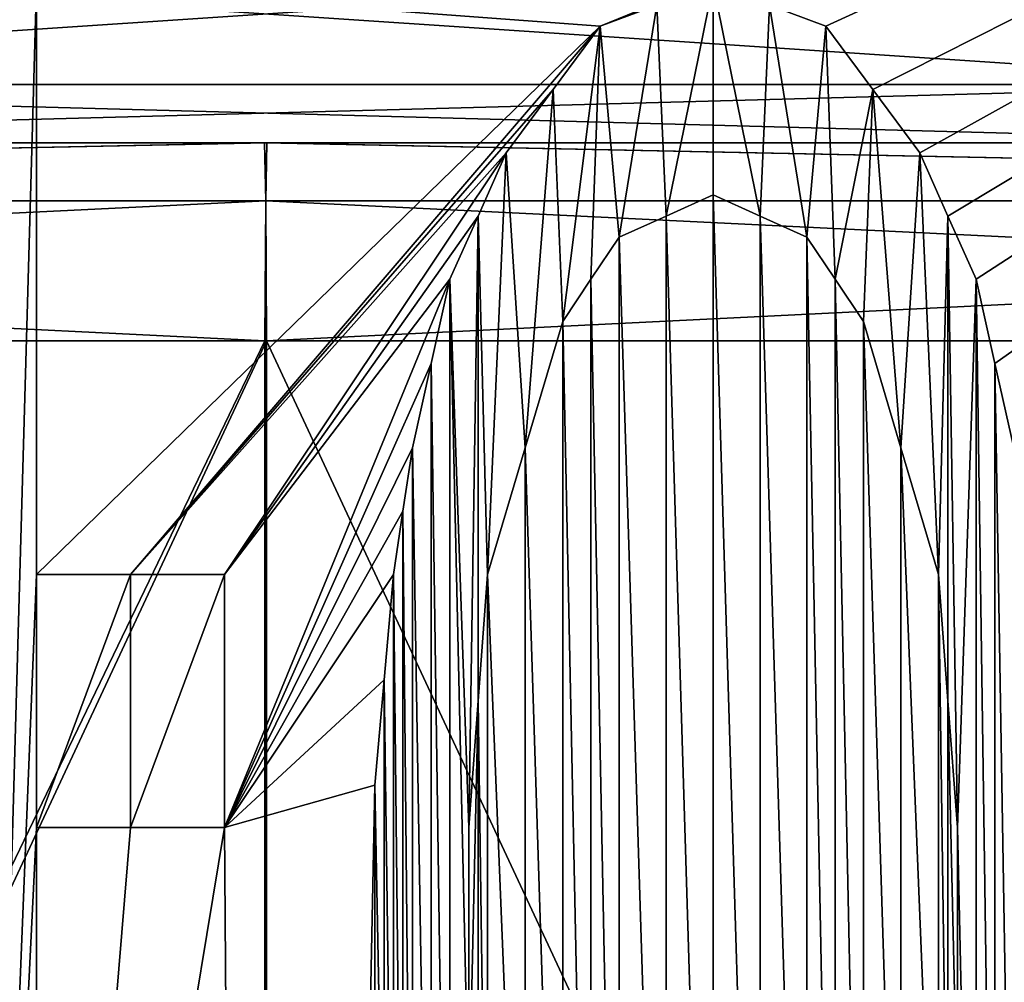
# Model space of a CAD drawing. Units: millimetres. Extents: x -82 to 82, y 17 to 106.
# Drawn here: x -1 to 2, y 51 to 53 of the extents above; entities that cross this region are included whole.
import ezdxf

# ---------------------------------------------------------------- set-up
doc = ezdxf.new("R2010")
doc.units = ezdxf.units.MM
doc.header["$LTSCALE"] = 81.481481
for name, color, linetype in [('173', 7, 'CONTINUOUS'), ('174', 7, 'CONTINUOUS'), ('186', 7, 'CONTINUOUS'), ('187', 7, 'CONTINUOUS'), ('188', 7, 'CONTINUOUS'), ('189', 7, 'CONTINUOUS'), ('190', 7, 'CONTINUOUS'), ('191', 7, 'CONTINUOUS'), ('213', 7, 'CONTINUOUS'), ('214', 7, 'CONTINUOUS'), ('215', 7, 'CONTINUOUS'), ('216', 7, 'CONTINUOUS'), ('217', 7, 'CONTINUOUS'), ('218', 7, 'CONTINUOUS'), ('219', 7, 'CONTINUOUS'), ('220', 7, 'CONTINUOUS'), ('221', 7, 'CONTINUOUS'), ('222', 7, 'CONTINUOUS'), ('223', 7, 'CONTINUOUS'), ('227', 7, 'CONTINUOUS'), ('228', 7, 'CONTINUOUS'), ('229', 7, 'CONTINUOUS'), ('230', 7, 'CONTINUOUS'), ('231', 7, 'CONTINUOUS'), ('232', 7, 'CONTINUOUS'), ('233', 7, 'CONTINUOUS'), ('234', 7, 'CONTINUOUS'), ('243', 7, 'CONTINUOUS'), ('244', 7, 'CONTINUOUS'), ('286', 7, 'CONTINUOUS'), ('287', 7, 'CONTINUOUS'), ('288', 7, 'CONTINUOUS'), ('291', 7, 'CONTINUOUS'), ('292', 7, 'CONTINUOUS'), ('293', 7, 'CONTINUOUS'), ('294', 7, 'CONTINUOUS')]:
    doc.layers.add(name, color=color, linetype=linetype)

msp = doc.modelspace()

# ---------------------------------------------------------------- linework, layer by layer
at = {"layer": '173', "color": 7, "linetype": 'Continuous'}
for points in [[(0.8438, 53.2936, 0.7513), (-0.5781, 53.4, 0.7453), (6.0338, 55.4087, 1.4333), (0.8438, 53.2936, 0.7513)], [(0.986, 53.3468, 0.7565), (0.8438, 53.2936, 0.7513), (6.0338, 55.4087, 1.4333), (0.986, 53.3468, 0.7565)], [(1.4125, 53.2936, 0.7748), (1.2703, 53.3468, 0.7683), (6.0338, 55.4087, 1.4333), (1.4125, 53.2936, 0.7748)], [(1.531, 53.134, 0.7799), (1.4125, 53.2936, 0.7748), (6.0338, 55.4087, 1.4333), (1.531, 53.134, 0.7799)], [(1.6495, 52.9745, 0.7854), (1.531, 53.134, 0.7799), (6.0338, 55.4087, 1.4333), (1.6495, 52.9745, 0.7854)], [(1.7206, 52.8149, 0.7884), (1.6495, 52.9745, 0.7854), (6.0338, 55.4087, 1.4333), (1.7206, 52.8149, 0.7884)], [(1.7917, 52.6553, 0.7916), (1.7206, 52.8149, 0.7884), (6.0338, 55.4087, 1.4333), (1.7917, 52.6553, 0.7916)], [(1.8391, 52.4425, 0.7929), (1.7917, 52.6553, 0.7916), (6.0338, 55.4087, 1.4333), (1.8391, 52.4425, 0.7929)], [(1.8865, 52.2298, 0.7943), (1.8391, 52.4425, 0.7929), (6.0338, 55.4087, 1.4333), (1.8865, 52.2298, 0.7943)], [(-0.5781, 51.9106, 0.7323), (-0.5781, 53.4, 0.7453), (0.8438, 53.2936, 0.7513), (-0.5781, 51.9106, 0.7323)], [(-0.3412, 51.9106, 0.7283), (-0.5781, 51.9106, 0.7323), (0.8438, 53.2936, 0.7513), (-0.3412, 51.9106, 0.7283)], [(0.7253, 53.1341, 0.7465), (-0.3412, 51.9106, 0.7283), (0.8438, 53.2936, 0.7513), (0.7253, 53.1341, 0.7465)], [(0.6068, 52.9745, 0.7422), (-0.3412, 51.9106, 0.7283), (0.7253, 53.1341, 0.7465), (0.6068, 52.9745, 0.7422)], [(-0.1042, 51.9106, 0.7264), (-0.3412, 51.9106, 0.7283), (0.6068, 52.9745, 0.7422), (-0.1042, 51.9106, 0.7264)], [(0.5357, 52.8149, 0.7393), (-0.1042, 51.9106, 0.7264), (0.6068, 52.9745, 0.7422), (0.5357, 52.8149, 0.7393)], [(0.4646, 52.6553, 0.7366), (-0.1042, 51.9106, 0.7264), (0.5357, 52.8149, 0.7393), (0.4646, 52.6553, 0.7366)], [(-0.1042, 51.2723, 0.7208), (-0.1042, 51.9106, 0.7264), (0.4646, 52.6553, 0.7366), (-0.1042, 51.2723, 0.7208)], [(0.4172, 52.4426, 0.734), (-0.1042, 51.2723, 0.7208), (0.4646, 52.6553, 0.7366), (0.4172, 52.4426, 0.734)], [(0.3698, 52.2298, 0.7315), (-0.1042, 51.2723, 0.7208), (0.4172, 52.4426, 0.734), (0.3698, 52.2298, 0.7315)], [(0.3461, 52.0702, 0.7297), (-0.1042, 51.2723, 0.7208), (0.3698, 52.2298, 0.7315), (0.3461, 52.0702, 0.7297)], [(0.3224, 51.9106, 0.7281), (-0.1042, 51.2723, 0.7208), (0.3461, 52.0702, 0.7297), (0.3224, 51.9106, 0.7281)], [(0.2987, 51.6447, 0.7255), (-0.1042, 51.2723, 0.7208), (0.3224, 51.9106, 0.7281), (0.2987, 51.6447, 0.7255)], [(0.275, 51.3787, 0.7229), (-0.1042, 51.2723, 0.7208), (0.2987, 51.6447, 0.7255), (0.275, 51.3787, 0.7229)], [(-0.0033, 37.5003, 0.6006), (-0.1042, 51.2723, 0.7208), (0.275, 51.3787, 0.7229), (-0.0033, 37.5003, 0.6006)], [(0.275, 50.4213, 0.7145), (-0.0033, 37.5003, 0.6006), (0.275, 51.3787, 0.7229), (0.275, 50.4213, 0.7145)], [(-0.1042, 51.2723, 0.7208), (-0.0033, 37.5003, 0.6006), (-0.5781, 48.4, 0.7016), (-0.1042, 51.2723, 0.7208)], [(-0.3412, 51.2723, 0.7227), (-0.1042, 51.2723, 0.7208), (-0.5781, 48.4, 0.7016), (-0.3412, 51.2723, 0.7227)], [(-0.5781, 51.2723, 0.7267), (-0.3412, 51.2723, 0.7227), (-0.5781, 48.4, 0.7016), (-0.5781, 51.2723, 0.7267)]]:
    msp.add_3dface(points, dxfattribs=at)
at = {"layer": '174', "color": 7, "linetype": 'Continuous'}
for points in [[(-4.6212, 36.9605, 55.0119), (0, 36.9474, 55.4044), (-6.0338, 55.4087, 54.5667), (-4.6212, 36.9605, 55.0119)], [(-6.0338, 55.4087, 54.5667), (0, 36.9474, 55.4044), (6.0307, 55.4087, 54.5674), (-6.0338, 55.4087, 54.5667)], [(0, 36.9474, 55.4044), (6.5872, 36.9755, 54.6007), (6.0307, 55.4087, 54.5674), (0, 36.9474, 55.4044)], [(1.0096, 52.8149, 0.7528), (1.1281, 52.8681, 0.7579), (1.1281, 48.9319, 0.7235), (1.0096, 52.8149, 0.7528)], [(1.1281, 52.8681, 0.7579), (1.2466, 52.8149, 0.7626), (1.2466, 48.9851, 0.7291), (1.1281, 52.8681, 0.7579)], [(1.1281, 48.9319, 0.7235), (1.1281, 52.8681, 0.7579), (1.2466, 48.9851, 0.7291), (1.1281, 48.9319, 0.7235)], [(0.8911, 52.7617, 0.7482), (1.0096, 52.8149, 0.7528), (1.0096, 48.9851, 0.7193), (0.8911, 52.7617, 0.7482)], [(1.0096, 48.9851, 0.7193), (1.0096, 52.8149, 0.7528), (1.1281, 48.9319, 0.7235), (1.0096, 48.9851, 0.7193)], [(1.2466, 52.8149, 0.7626), (1.3651, 52.7617, 0.7678), (1.3651, 49.0383, 0.7352), (1.2466, 52.8149, 0.7626)], [(1.2466, 48.9851, 0.7291), (1.2466, 52.8149, 0.7626), (1.3651, 49.0383, 0.7352), (1.2466, 48.9851, 0.7291)], [(0.8201, 52.6553, 0.745), (0.8911, 52.7617, 0.7482), (0.8911, 49.0383, 0.7156), (0.8201, 52.6553, 0.745)], [(0.8911, 49.0383, 0.7156), (0.8911, 52.7617, 0.7482), (1.0096, 48.9851, 0.7193), (0.8911, 49.0383, 0.7156)], [(1.3651, 52.7617, 0.7678), (1.4362, 52.6553, 0.7705), (1.4362, 49.1447, 0.7398), (1.3651, 52.7617, 0.7678)], [(1.3651, 49.0383, 0.7352), (1.3651, 52.7617, 0.7678), (1.4362, 49.1447, 0.7398), (1.3651, 49.0383, 0.7352)], [(0.749, 52.5489, 0.742), (0.8201, 52.6553, 0.745), (0.8201, 49.1447, 0.7143), (0.749, 52.5489, 0.742)], [(0.8201, 49.1447, 0.7143), (0.8201, 52.6553, 0.745), (0.8911, 49.0383, 0.7156), (0.8201, 49.1447, 0.7143)], [(1.4362, 52.6553, 0.7705), (1.5073, 52.5489, 0.7734), (1.5073, 49.2511, 0.7446), (1.4362, 52.6553, 0.7705)], [(1.4362, 49.1447, 0.7398), (1.4362, 52.6553, 0.7705), (1.5073, 49.2511, 0.7446), (1.4362, 49.1447, 0.7398)], [(0.6542, 52.2298, 0.7368), (0.749, 52.5489, 0.742), (0.749, 49.2511, 0.7132), (0.6542, 52.2298, 0.7368)], [(0.749, 49.2511, 0.7132), (0.749, 52.5489, 0.742), (0.8201, 49.1447, 0.7143), (0.749, 49.2511, 0.7132)], [(1.5073, 52.5489, 0.7734), (1.6021, 52.2298, 0.776), (1.6021, 49.5703, 0.7528), (1.5073, 52.5489, 0.7734)], [(1.5073, 49.2511, 0.7446), (1.5073, 52.5489, 0.7734), (1.6021, 49.5703, 0.7528), (1.5073, 49.2511, 0.7446)], [(0.5594, 51.9106, 0.7319), (0.6542, 52.2298, 0.7368), (0.6542, 49.5702, 0.7136), (0.5594, 51.9106, 0.7319)], [(0.6542, 49.5702, 0.7136), (0.6542, 52.2298, 0.7368), (0.749, 49.2511, 0.7132), (0.6542, 49.5702, 0.7136)], [(1.6021, 52.2298, 0.776), (1.6969, 51.9106, 0.779), (1.6969, 49.8894, 0.7613), (1.6021, 52.2298, 0.776)], [(1.6021, 49.5703, 0.7528), (1.6021, 52.2298, 0.776), (1.6969, 49.8894, 0.7613), (1.6021, 49.5703, 0.7528)], [(0.5357, 51.5915, 0.7286), (0.5594, 51.9106, 0.7319), (0.5594, 49.8894, 0.7143), (0.5357, 51.5915, 0.7286)], [(0.5594, 49.8894, 0.7143), (0.5594, 51.9106, 0.7319), (0.6542, 49.5702, 0.7136), (0.5594, 49.8894, 0.7143)], [(1.6969, 49.8894, 0.7613), (1.6969, 51.9106, 0.779), (1.7206, 50.2085, 0.7656), (1.6969, 49.8894, 0.7613)], [(1.7206, 50.2085, 0.7656), (1.6969, 51.9106, 0.779), (1.7206, 51.5915, 0.7777), (1.7206, 50.2085, 0.7656)], [(0.512, 51.2723, 0.7254), (0.5357, 51.5915, 0.7286), (0.512, 50.5277, 0.7189), (0.512, 51.2723, 0.7254)], [(0.512, 50.5277, 0.7189), (0.5357, 51.5915, 0.7286), (0.5357, 50.2085, 0.7166), (0.512, 50.5277, 0.7189)], [(0.5357, 50.2085, 0.7166), (0.5357, 51.5915, 0.7286), (0.5594, 49.8894, 0.7143), (0.5357, 50.2085, 0.7166)], [(1.7443, 50.5277, 0.7699), (1.7206, 50.2085, 0.7656), (1.7206, 51.5915, 0.7777), (1.7443, 50.5277, 0.7699)], [(1.7443, 51.2723, 0.7764), (1.7443, 50.5277, 0.7699), (1.7206, 51.5915, 0.7777), (1.7443, 51.2723, 0.7764)]]:
    msp.add_3dface(points, dxfattribs=at)
at = {"layer": '186', "color": 11, "linetype": 'Continuous', "true_color": 0xff5e63}
for points in [[(-0.5781, 53.4, 0.6453), (-0.5781, 51.9106, 0.6323), (-0.7203, 48.4, 0.605), (-0.5781, 53.4, 0.6453)], [(-0.7203, 53.4, 0.6486), (-0.5781, 53.4, 0.6453), (-0.7203, 48.4, 0.605), (-0.7203, 53.4, 0.6486)], [(0.986, 53.3468, 0.6565), (1.1281, 53.4, 0.6624), (1.0096, 52.8149, 0.6527), (0.986, 53.3468, 0.6565)], [(1.0096, 52.8149, 0.6527), (1.1281, 53.4, 0.6624), (1.1281, 52.8681, 0.6578), (1.0096, 52.8149, 0.6527)], [(1.1281, 53.4, 0.6624), (1.2703, 53.3468, 0.6682), (1.2466, 52.8149, 0.6625), (1.1281, 53.4, 0.6624)], [(1.1281, 52.8681, 0.6578), (1.1281, 53.4, 0.6624), (1.2466, 52.8149, 0.6625), (1.1281, 52.8681, 0.6578)], [(0.8438, 53.2936, 0.6512), (0.986, 53.3468, 0.6565), (0.8911, 52.7617, 0.6481), (0.8438, 53.2936, 0.6512)], [(0.8911, 52.7617, 0.6481), (0.986, 53.3468, 0.6565), (1.0096, 52.8149, 0.6527), (0.8911, 52.7617, 0.6481)], [(1.2466, 52.8149, 0.6625), (1.2703, 53.3468, 0.6682), (1.3651, 52.7617, 0.6677), (1.2466, 52.8149, 0.6625)], [(1.2703, 53.3468, 0.6682), (1.4125, 53.2936, 0.6747), (1.3651, 52.7617, 0.6677), (1.2703, 53.3468, 0.6682)], [(0.7253, 53.1341, 0.6464), (0.8438, 53.2936, 0.6512), (0.749, 52.5489, 0.642), (0.7253, 53.1341, 0.6464)], [(0.749, 52.5489, 0.642), (0.8438, 53.2936, 0.6512), (0.8201, 52.6553, 0.6449), (0.749, 52.5489, 0.642)], [(0.8201, 52.6553, 0.6449), (0.8438, 53.2936, 0.6512), (0.8911, 52.7617, 0.6481), (0.8201, 52.6553, 0.6449)], [(1.3651, 52.7617, 0.6677), (1.4125, 53.2936, 0.6747), (1.4362, 52.6553, 0.6704), (1.3651, 52.7617, 0.6677)], [(1.4125, 53.2936, 0.6747), (1.531, 53.134, 0.6797), (1.4362, 52.6553, 0.6704), (1.4125, 53.2936, 0.6747)], [(0.6068, 52.9745, 0.6422), (0.7253, 53.1341, 0.6464), (0.6542, 52.2298, 0.6368), (0.6068, 52.9745, 0.6422)], [(0.6542, 52.2298, 0.6368), (0.7253, 53.1341, 0.6464), (0.749, 52.5489, 0.642), (0.6542, 52.2298, 0.6368)], [(1.4362, 52.6553, 0.6704), (1.531, 53.134, 0.6797), (1.5073, 52.5489, 0.6733), (1.4362, 52.6553, 0.6704)], [(1.5073, 52.5489, 0.6733), (1.531, 53.134, 0.6797), (1.6021, 52.2298, 0.6759), (1.5073, 52.5489, 0.6733)], [(1.531, 53.134, 0.6797), (1.6495, 52.9745, 0.6852), (1.6021, 52.2298, 0.6759), (1.531, 53.134, 0.6797)], [(0.5357, 52.8149, 0.6393), (0.6068, 52.9745, 0.6422), (0.5594, 51.9106, 0.6319), (0.5357, 52.8149, 0.6393)], [(0.5594, 51.9106, 0.6319), (0.6068, 52.9745, 0.6422), (0.6542, 52.2298, 0.6368), (0.5594, 51.9106, 0.6319)], [(1.6495, 52.9745, 0.6852), (1.6969, 51.9106, 0.6788), (1.6021, 52.2298, 0.6759), (1.6495, 52.9745, 0.6852)], [(1.6495, 52.9745, 0.6852), (1.7206, 52.8149, 0.6882), (1.6969, 51.9106, 0.6788), (1.6495, 52.9745, 0.6852)], [(0.4646, 52.6553, 0.6366), (0.5357, 52.8149, 0.6393), (0.512, 51.2723, 0.6254), (0.4646, 52.6553, 0.6366)], [(0.512, 51.2723, 0.6254), (0.5357, 52.8149, 0.6393), (0.5357, 51.5915, 0.6286), (0.512, 51.2723, 0.6254)], [(0.5357, 51.5915, 0.6286), (0.5357, 52.8149, 0.6393), (0.5594, 51.9106, 0.6319), (0.5357, 51.5915, 0.6286)], [(1.6969, 51.9106, 0.6788), (1.7206, 52.8149, 0.6882), (1.7206, 51.5915, 0.6775), (1.6969, 51.9106, 0.6788)], [(1.7206, 52.8149, 0.6882), (1.7917, 52.6553, 0.6914), (1.7443, 51.2723, 0.6762), (1.7206, 52.8149, 0.6882)], [(1.7206, 51.5915, 0.6775), (1.7206, 52.8149, 0.6882), (1.7443, 51.2723, 0.6762), (1.7206, 51.5915, 0.6775)], [(0.4172, 52.4426, 0.634), (0.4646, 52.6553, 0.6366), (0.4646, 49.1447, 0.606), (0.4172, 52.4426, 0.634)], [(0.4646, 49.1447, 0.606), (0.4646, 52.6553, 0.6366), (0.512, 50.5277, 0.6189), (0.4646, 49.1447, 0.606)], [(0.512, 50.5277, 0.6189), (0.4646, 52.6553, 0.6366), (0.512, 51.2723, 0.6254), (0.512, 50.5277, 0.6189)], [(1.7917, 52.6553, 0.6914), (1.7917, 49.1447, 0.6607), (1.7443, 51.2723, 0.6762), (1.7917, 52.6553, 0.6914)], [(1.7917, 52.6553, 0.6914), (1.8391, 52.4425, 0.6927), (1.8391, 49.3575, 0.6657), (1.7917, 52.6553, 0.6914)], [(1.7917, 49.1447, 0.6607), (1.7917, 52.6553, 0.6914), (1.8391, 49.3575, 0.6657), (1.7917, 49.1447, 0.6607)], [(0.3698, 52.2298, 0.6314), (0.4172, 52.4426, 0.634), (0.4172, 49.3575, 0.6071), (0.3698, 52.2298, 0.6314)], [(0.4172, 49.3575, 0.6071), (0.4172, 52.4426, 0.634), (0.4646, 49.1447, 0.606), (0.4172, 49.3575, 0.6071)], [(1.8391, 52.4425, 0.6927), (1.8865, 52.2298, 0.694), (1.8865, 49.5702, 0.6708), (1.8391, 52.4425, 0.6927)], [(1.8391, 49.3575, 0.6657), (1.8391, 52.4425, 0.6927), (1.8865, 49.5702, 0.6708), (1.8391, 49.3575, 0.6657)], [(0.3461, 52.0702, 0.6297), (0.3698, 52.2298, 0.6314), (0.3698, 49.5702, 0.6082), (0.3461, 52.0702, 0.6297)], [(0.3698, 49.5702, 0.6082), (0.3698, 52.2298, 0.6314), (0.4172, 49.3575, 0.6071), (0.3698, 49.5702, 0.6082)], [(0.3224, 51.9106, 0.6281), (0.3461, 52.0702, 0.6297), (0.3461, 49.7298, 0.6093), (0.3224, 51.9106, 0.6281)], [(0.3461, 49.7298, 0.6093), (0.3461, 52.0702, 0.6297), (0.3698, 49.5702, 0.6082), (0.3461, 49.7298, 0.6093)], [(-0.7203, 48.4, 0.605), (-0.5781, 51.9106, 0.6323), (-0.5781, 51.2723, 0.6267), (-0.7203, 48.4, 0.605)], [(-0.5781, 51.2723, 0.6267), (-0.5781, 51.9106, 0.6323), (-0.3412, 51.9106, 0.6283), (-0.5781, 51.2723, 0.6267)], [(-0.3412, 51.2723, 0.6227), (-0.5781, 51.2723, 0.6267), (-0.3412, 51.9106, 0.6283), (-0.3412, 51.2723, 0.6227)], [(-0.1042, 51.2723, 0.6208), (-0.3412, 51.2723, 0.6227), (-0.1042, 51.9106, 0.6264), (-0.1042, 51.2723, 0.6208)], [(-0.1042, 51.9106, 0.6264), (-0.3412, 51.2723, 0.6227), (-0.3412, 51.9106, 0.6283), (-0.1042, 51.9106, 0.6264)], [(0.2987, 51.6447, 0.6255), (0.3224, 51.9106, 0.6281), (0.3224, 49.8894, 0.6104), (0.2987, 51.6447, 0.6255)], [(0.3224, 49.8894, 0.6104), (0.3224, 51.9106, 0.6281), (0.3461, 49.7298, 0.6093), (0.3224, 49.8894, 0.6104)], [(0.275, 51.3787, 0.6229), (0.2987, 51.6447, 0.6255), (0.2987, 50.1553, 0.6125), (0.275, 51.3787, 0.6229)], [(0.2987, 50.1553, 0.6125), (0.2987, 51.6447, 0.6255), (0.3224, 49.8894, 0.6104), (0.2987, 50.1553, 0.6125)], [(0.275, 50.4213, 0.6145), (0.275, 51.3787, 0.6229), (0.2987, 50.1553, 0.6125), (0.275, 50.4213, 0.6145)], [(-0.5781, 48.4, 0.6016), (-0.7203, 48.4, 0.605), (-0.5781, 51.2723, 0.6267), (-0.5781, 48.4, 0.6016)], [(1.7443, 51.2723, 0.6762), (1.7917, 49.1447, 0.6607), (1.7443, 50.5277, 0.6697), (1.7443, 51.2723, 0.6762)]]:
    msp.add_3dface(points, dxfattribs=at)
at = {"layer": '187', "color": 11, "linetype": 'Continuous', "true_color": 0xff5e63}
for points in [[(-0.5781, 53.4, 0.7453), (-0.5781, 51.9106, 0.7323), (-0.5781, 53.4, 0.6453), (-0.5781, 53.4, 0.7453)], [(-0.5781, 51.9106, 0.7323), (-0.5781, 51.9106, 0.6323), (-0.5781, 53.4, 0.6453), (-0.5781, 51.9106, 0.7323)]]:
    msp.add_3dface(points, dxfattribs=at)
at = {"layer": '188', "color": 11, "linetype": 'Continuous', "true_color": 0xff5e63}
for points in [[(-0.5781, 51.9106, 0.7323), (-0.3412, 51.9106, 0.7283), (-0.5781, 51.9106, 0.6323), (-0.5781, 51.9106, 0.7323)], [(-0.5781, 51.9106, 0.6323), (-0.3412, 51.9106, 0.7283), (-0.3412, 51.9106, 0.6283), (-0.5781, 51.9106, 0.6323)], [(-0.3412, 51.9106, 0.7283), (-0.1042, 51.9106, 0.7264), (-0.3412, 51.9106, 0.6283), (-0.3412, 51.9106, 0.7283)], [(-0.1042, 51.9106, 0.7264), (-0.1042, 51.9106, 0.6264), (-0.3412, 51.9106, 0.6283), (-0.1042, 51.9106, 0.7264)]]:
    msp.add_3dface(points, dxfattribs=at)
at = {"layer": '189', "color": 11, "linetype": 'Continuous', "true_color": 0xff5e63}
for points in [[(-0.1042, 51.9106, 0.7264), (-0.1042, 51.2723, 0.7208), (-0.1042, 51.9106, 0.6264), (-0.1042, 51.9106, 0.7264)], [(-0.1042, 51.2723, 0.7208), (-0.1042, 51.2723, 0.6208), (-0.1042, 51.9106, 0.6264), (-0.1042, 51.2723, 0.7208)]]:
    msp.add_3dface(points, dxfattribs=at)
at = {"layer": '190', "color": 11, "linetype": 'Continuous', "true_color": 0xff5e63}
for points in [[(-0.3412, 51.2723, 0.7227), (-0.5781, 51.2723, 0.7267), (-0.3412, 51.2723, 0.6227), (-0.3412, 51.2723, 0.7227)], [(-0.5781, 51.2723, 0.7267), (-0.5781, 51.2723, 0.6267), (-0.3412, 51.2723, 0.6227), (-0.5781, 51.2723, 0.7267)], [(-0.1042, 51.2723, 0.7208), (-0.3412, 51.2723, 0.7227), (-0.1042, 51.2723, 0.6208), (-0.1042, 51.2723, 0.7208)], [(-0.3412, 51.2723, 0.7227), (-0.3412, 51.2723, 0.6227), (-0.1042, 51.2723, 0.6208), (-0.3412, 51.2723, 0.7227)]]:
    msp.add_3dface(points, dxfattribs=at)
at = {"layer": '191', "color": 11, "linetype": 'Continuous', "true_color": 0xff5e63}
for points in [[(-0.5781, 51.2723, 0.7267), (-0.5781, 48.4, 0.7016), (-0.5781, 51.2723, 0.6267), (-0.5781, 51.2723, 0.7267)], [(-0.5781, 48.4, 0.7016), (-0.5781, 48.4, 0.6016), (-0.5781, 51.2723, 0.6267), (-0.5781, 48.4, 0.7016)]]:
    msp.add_3dface(points, dxfattribs=at)
at = {"layer": '213', "color": 11, "linetype": 'Continuous', "true_color": 0xff5e63}
for points in [[(0.275, 50.4213, 0.7145), (0.275, 51.3787, 0.7229), (0.275, 50.4213, 0.6145), (0.275, 50.4213, 0.7145)], [(0.275, 51.3787, 0.7229), (0.275, 51.3787, 0.6229), (0.275, 50.4213, 0.6145), (0.275, 51.3787, 0.7229)]]:
    msp.add_3dface(points, dxfattribs=at)
at = {"layer": '214', "color": 11, "linetype": 'Continuous', "true_color": 0xff5e63}
for points in [[(0.2987, 51.6447, 0.7255), (0.3224, 51.9106, 0.7281), (0.2987, 51.6447, 0.6255), (0.2987, 51.6447, 0.7255)], [(0.3224, 51.9106, 0.7281), (0.3224, 51.9106, 0.6281), (0.2987, 51.6447, 0.6255), (0.3224, 51.9106, 0.7281)], [(0.275, 51.3787, 0.7229), (0.2987, 51.6447, 0.7255), (0.275, 51.3787, 0.6229), (0.275, 51.3787, 0.7229)], [(0.2987, 51.6447, 0.7255), (0.2987, 51.6447, 0.6255), (0.275, 51.3787, 0.6229), (0.2987, 51.6447, 0.7255)]]:
    msp.add_3dface(points, dxfattribs=at)
at = {"layer": '215', "color": 11, "linetype": 'Continuous', "true_color": 0xff5e63}
for points in [[(0.3461, 52.0702, 0.7297), (0.3698, 52.2298, 0.7315), (0.3461, 52.0702, 0.6297), (0.3461, 52.0702, 0.7297)], [(0.3698, 52.2298, 0.7315), (0.3698, 52.2298, 0.6314), (0.3461, 52.0702, 0.6297), (0.3698, 52.2298, 0.7315)], [(0.3224, 51.9106, 0.7281), (0.3461, 52.0702, 0.7297), (0.3224, 51.9106, 0.6281), (0.3224, 51.9106, 0.7281)], [(0.3461, 52.0702, 0.7297), (0.3461, 52.0702, 0.6297), (0.3224, 51.9106, 0.6281), (0.3461, 52.0702, 0.7297)]]:
    msp.add_3dface(points, dxfattribs=at)
at = {"layer": '216', "color": 11, "linetype": 'Continuous', "true_color": 0xff5e63}
for points in [[(0.4172, 52.4426, 0.734), (0.4646, 52.6553, 0.7366), (0.4172, 52.4426, 0.634), (0.4172, 52.4426, 0.734)], [(0.4646, 52.6553, 0.7366), (0.4646, 52.6553, 0.6366), (0.4172, 52.4426, 0.634), (0.4646, 52.6553, 0.7366)], [(0.3698, 52.2298, 0.7315), (0.4172, 52.4426, 0.734), (0.3698, 52.2298, 0.6314), (0.3698, 52.2298, 0.7315)], [(0.4172, 52.4426, 0.734), (0.4172, 52.4426, 0.634), (0.3698, 52.2298, 0.6314), (0.4172, 52.4426, 0.734)]]:
    msp.add_3dface(points, dxfattribs=at)
at = {"layer": '217', "color": 11, "linetype": 'Continuous', "true_color": 0xff5e63}
for points in [[(0.5357, 52.8149, 0.7393), (0.6068, 52.9745, 0.7422), (0.5357, 52.8149, 0.6393), (0.5357, 52.8149, 0.7393)], [(0.6068, 52.9745, 0.7422), (0.6068, 52.9745, 0.6422), (0.5357, 52.8149, 0.6393), (0.6068, 52.9745, 0.7422)], [(0.4646, 52.6553, 0.7366), (0.5357, 52.8149, 0.7393), (0.4646, 52.6553, 0.6366), (0.4646, 52.6553, 0.7366)], [(0.5357, 52.8149, 0.7393), (0.5357, 52.8149, 0.6393), (0.4646, 52.6553, 0.6366), (0.5357, 52.8149, 0.7393)]]:
    msp.add_3dface(points, dxfattribs=at)
at = {"layer": '218', "color": 11, "linetype": 'Continuous', "true_color": 0xff5e63}
for points in [[(0.7253, 53.1341, 0.7465), (0.8438, 53.2936, 0.7513), (0.7253, 53.1341, 0.6464), (0.7253, 53.1341, 0.7465)], [(0.8438, 53.2936, 0.7513), (0.8438, 53.2936, 0.6512), (0.7253, 53.1341, 0.6464), (0.8438, 53.2936, 0.7513)], [(0.6068, 52.9745, 0.7422), (0.7253, 53.1341, 0.7465), (0.6068, 52.9745, 0.6422), (0.6068, 52.9745, 0.7422)], [(0.7253, 53.1341, 0.7465), (0.7253, 53.1341, 0.6464), (0.6068, 52.9745, 0.6422), (0.7253, 53.1341, 0.7465)]]:
    msp.add_3dface(points, dxfattribs=at)
at = {"layer": '219', "color": 11, "linetype": 'Continuous', "true_color": 0xff5e63}
for points in [[(0.8438, 53.2936, 0.7513), (0.986, 53.3468, 0.7565), (0.8438, 53.2936, 0.6512), (0.8438, 53.2936, 0.7513)], [(0.986, 53.3468, 0.7565), (0.986, 53.3468, 0.6565), (0.8438, 53.2936, 0.6512), (0.986, 53.3468, 0.7565)]]:
    msp.add_3dface(points, dxfattribs=at)
at = {"layer": '220', "color": 11, "linetype": 'Continuous', "true_color": 0xff5e63}
for points in [[(1.2703, 53.3468, 0.7683), (1.4125, 53.2936, 0.7748), (1.2703, 53.3468, 0.6682), (1.2703, 53.3468, 0.7683)], [(1.4125, 53.2936, 0.7748), (1.4125, 53.2936, 0.6747), (1.2703, 53.3468, 0.6682), (1.4125, 53.2936, 0.7748)]]:
    msp.add_3dface(points, dxfattribs=at)
at = {"layer": '221', "color": 11, "linetype": 'Continuous', "true_color": 0xff5e63}
for points in [[(1.4125, 53.2936, 0.7748), (1.531, 53.134, 0.7799), (1.4125, 53.2936, 0.6747), (1.4125, 53.2936, 0.7748)], [(1.531, 53.134, 0.7799), (1.531, 53.134, 0.6797), (1.4125, 53.2936, 0.6747), (1.531, 53.134, 0.7799)], [(1.531, 53.134, 0.7799), (1.6495, 52.9745, 0.7854), (1.531, 53.134, 0.6797), (1.531, 53.134, 0.7799)], [(1.6495, 52.9745, 0.7854), (1.6495, 52.9745, 0.6852), (1.531, 53.134, 0.6797), (1.6495, 52.9745, 0.7854)]]:
    msp.add_3dface(points, dxfattribs=at)
at = {"layer": '222', "color": 11, "linetype": 'Continuous', "true_color": 0xff5e63}
for points in [[(1.6495, 52.9745, 0.7854), (1.7206, 52.8149, 0.7884), (1.6495, 52.9745, 0.6852), (1.6495, 52.9745, 0.7854)], [(1.7206, 52.8149, 0.7884), (1.7206, 52.8149, 0.6882), (1.6495, 52.9745, 0.6852), (1.7206, 52.8149, 0.7884)], [(1.7206, 52.8149, 0.7884), (1.7917, 52.6553, 0.7916), (1.7206, 52.8149, 0.6882), (1.7206, 52.8149, 0.7884)], [(1.7917, 52.6553, 0.7916), (1.7917, 52.6553, 0.6914), (1.7206, 52.8149, 0.6882), (1.7917, 52.6553, 0.7916)]]:
    msp.add_3dface(points, dxfattribs=at)
at = {"layer": '223', "color": 11, "linetype": 'Continuous', "true_color": 0xff5e63}
for points in [[(1.7917, 52.6553, 0.7916), (1.8391, 52.4425, 0.7929), (1.7917, 52.6553, 0.6914), (1.7917, 52.6553, 0.7916)], [(1.8391, 52.4425, 0.7929), (1.8391, 52.4425, 0.6927), (1.7917, 52.6553, 0.6914), (1.8391, 52.4425, 0.7929)], [(1.8391, 52.4425, 0.7929), (1.8865, 52.2298, 0.7943), (1.8391, 52.4425, 0.6927), (1.8391, 52.4425, 0.7929)], [(1.8865, 52.2298, 0.7943), (1.8865, 52.2298, 0.694), (1.8391, 52.4425, 0.6927), (1.8865, 52.2298, 0.7943)]]:
    msp.add_3dface(points, dxfattribs=at)
at = {"layer": '227', "color": 11, "linetype": 'Continuous', "true_color": 0xff5e63}
for points in [[(1.6021, 52.2298, 0.776), (1.5073, 52.5489, 0.7734), (1.6021, 52.2298, 0.6759), (1.6021, 52.2298, 0.776)], [(1.5073, 52.5489, 0.7734), (1.5073, 52.5489, 0.6733), (1.6021, 52.2298, 0.6759), (1.5073, 52.5489, 0.7734)], [(1.6969, 51.9106, 0.779), (1.6021, 52.2298, 0.776), (1.6969, 51.9106, 0.6788), (1.6969, 51.9106, 0.779)], [(1.6969, 51.9106, 0.6788), (1.6021, 52.2298, 0.776), (1.6021, 52.2298, 0.6759), (1.6969, 51.9106, 0.6788)]]:
    msp.add_3dface(points, dxfattribs=at)
at = {"layer": '228', "color": 11, "linetype": 'Continuous', "true_color": 0xff5e63}
for points in [[(1.4362, 52.6553, 0.7705), (1.3651, 52.7617, 0.7678), (1.4362, 52.6553, 0.6704), (1.4362, 52.6553, 0.7705)], [(1.3651, 52.7617, 0.7678), (1.3651, 52.7617, 0.6677), (1.4362, 52.6553, 0.6704), (1.3651, 52.7617, 0.7678)], [(1.5073, 52.5489, 0.7734), (1.4362, 52.6553, 0.7705), (1.5073, 52.5489, 0.6733), (1.5073, 52.5489, 0.7734)], [(1.4362, 52.6553, 0.7705), (1.4362, 52.6553, 0.6704), (1.5073, 52.5489, 0.6733), (1.4362, 52.6553, 0.7705)]]:
    msp.add_3dface(points, dxfattribs=at)
at = {"layer": '229', "color": 11, "linetype": 'Continuous', "true_color": 0xff5e63}
for points in [[(1.2466, 52.8149, 0.7626), (1.1281, 52.8681, 0.7579), (1.2466, 52.8149, 0.6625), (1.2466, 52.8149, 0.7626)], [(1.1281, 52.8681, 0.7579), (1.1281, 52.8681, 0.6578), (1.2466, 52.8149, 0.6625), (1.1281, 52.8681, 0.7579)], [(1.3651, 52.7617, 0.7678), (1.2466, 52.8149, 0.7626), (1.3651, 52.7617, 0.6677), (1.3651, 52.7617, 0.7678)], [(1.2466, 52.8149, 0.7626), (1.2466, 52.8149, 0.6625), (1.3651, 52.7617, 0.6677), (1.2466, 52.8149, 0.7626)]]:
    msp.add_3dface(points, dxfattribs=at)
at = {"layer": '230', "color": 11, "linetype": 'Continuous', "true_color": 0xff5e63}
for points in [[(1.1281, 52.8681, 0.7579), (1.0096, 52.8149, 0.7528), (1.1281, 52.8681, 0.6578), (1.1281, 52.8681, 0.7579)], [(1.0096, 52.8149, 0.7528), (1.0096, 52.8149, 0.6527), (1.1281, 52.8681, 0.6578), (1.0096, 52.8149, 0.7528)], [(1.0096, 52.8149, 0.7528), (0.8911, 52.7617, 0.7482), (1.0096, 52.8149, 0.6527), (1.0096, 52.8149, 0.7528)], [(0.8911, 52.7617, 0.7482), (0.8911, 52.7617, 0.6481), (1.0096, 52.8149, 0.6527), (0.8911, 52.7617, 0.7482)]]:
    msp.add_3dface(points, dxfattribs=at)
at = {"layer": '231', "color": 11, "linetype": 'Continuous', "true_color": 0xff5e63}
for points in [[(0.8911, 52.7617, 0.7482), (0.8201, 52.6553, 0.745), (0.8911, 52.7617, 0.6481), (0.8911, 52.7617, 0.7482)], [(0.8201, 52.6553, 0.745), (0.8201, 52.6553, 0.6449), (0.8911, 52.7617, 0.6481), (0.8201, 52.6553, 0.745)], [(0.8201, 52.6553, 0.745), (0.749, 52.5489, 0.742), (0.8201, 52.6553, 0.6449), (0.8201, 52.6553, 0.745)], [(0.749, 52.5489, 0.742), (0.749, 52.5489, 0.642), (0.8201, 52.6553, 0.6449), (0.749, 52.5489, 0.742)]]:
    msp.add_3dface(points, dxfattribs=at)
at = {"layer": '232', "color": 11, "linetype": 'Continuous', "true_color": 0xff5e63}
for points in [[(0.749, 52.5489, 0.742), (0.6542, 52.2298, 0.7368), (0.749, 52.5489, 0.642), (0.749, 52.5489, 0.742)], [(0.6542, 52.2298, 0.7368), (0.6542, 52.2298, 0.6368), (0.749, 52.5489, 0.642), (0.6542, 52.2298, 0.7368)], [(0.6542, 52.2298, 0.7368), (0.5594, 51.9106, 0.7319), (0.6542, 52.2298, 0.6368), (0.6542, 52.2298, 0.7368)], [(0.5594, 51.9106, 0.7319), (0.5594, 51.9106, 0.6319), (0.6542, 52.2298, 0.6368), (0.5594, 51.9106, 0.7319)]]:
    msp.add_3dface(points, dxfattribs=at)
at = {"layer": '233', "color": 11, "linetype": 'Continuous', "true_color": 0xff5e63}
for points in [[(0.5594, 51.9106, 0.7319), (0.5357, 51.5915, 0.7286), (0.5594, 51.9106, 0.6319), (0.5594, 51.9106, 0.7319)], [(0.5357, 51.5915, 0.7286), (0.5357, 51.5915, 0.6286), (0.5594, 51.9106, 0.6319), (0.5357, 51.5915, 0.7286)], [(0.5357, 51.5915, 0.7286), (0.512, 51.2723, 0.7254), (0.5357, 51.5915, 0.6286), (0.5357, 51.5915, 0.7286)], [(0.512, 51.2723, 0.7254), (0.512, 51.2723, 0.6254), (0.5357, 51.5915, 0.6286), (0.512, 51.2723, 0.7254)]]:
    msp.add_3dface(points, dxfattribs=at)
at = {"layer": '234', "color": 11, "linetype": 'Continuous', "true_color": 0xff5e63}
for points in [[(0.512, 51.2723, 0.7254), (0.512, 50.5277, 0.7189), (0.512, 51.2723, 0.6254), (0.512, 51.2723, 0.7254)], [(0.512, 50.5277, 0.7189), (0.512, 50.5277, 0.6189), (0.512, 51.2723, 0.6254), (0.512, 50.5277, 0.7189)]]:
    msp.add_3dface(points, dxfattribs=at)
at = {"layer": '243', "color": 11, "linetype": 'Continuous', "true_color": 0xff5e63}
for points in [[(1.7443, 50.5277, 0.7699), (1.7443, 51.2723, 0.7764), (1.7443, 50.5277, 0.6697), (1.7443, 50.5277, 0.7699)], [(1.7443, 51.2723, 0.7764), (1.7443, 51.2723, 0.6762), (1.7443, 50.5277, 0.6697), (1.7443, 51.2723, 0.7764)]]:
    msp.add_3dface(points, dxfattribs=at)
at = {"layer": '244', "color": 11, "linetype": 'Continuous', "true_color": 0xff5e63}
for points in [[(1.7206, 51.5915, 0.7777), (1.6969, 51.9106, 0.779), (1.7206, 51.5915, 0.6775), (1.7206, 51.5915, 0.7777)], [(1.6969, 51.9106, 0.779), (1.6969, 51.9106, 0.6788), (1.7206, 51.5915, 0.6775), (1.6969, 51.9106, 0.779)], [(1.7443, 51.2723, 0.7764), (1.7206, 51.5915, 0.7777), (1.7443, 51.2723, 0.6762), (1.7443, 51.2723, 0.7764)], [(1.7206, 51.5915, 0.7777), (1.7206, 51.5915, 0.6775), (1.7443, 51.2723, 0.6762), (1.7206, 51.5915, 0.7777)]]:
    msp.add_3dface(points, dxfattribs=at)
at = {"layer": '286', "color": 7, "linetype": 'Continuous'}
for points in [[(-7.2544, 52.5, -24.4452), (-7.2494, 37.4619, -24.4423), (-0.0023, 52.5, -22.5), (-7.2544, 52.5, -24.4452)], [(-7.2494, 37.4619, -24.4423), (0, 37.4718, -22.5), (-0.0023, 52.5, -22.5), (-7.2494, 37.4619, -24.4423)], [(-0.0023, 52.5, -22.5), (0, 37.4718, -22.5), (7.2504, 52.5, -24.4429), (-0.0023, 52.5, -22.5)], [(0, 37.4718, -22.5), (7.2618, 37.4619, -24.4495), (7.2504, 52.5, -24.4429), (0, 37.4718, -22.5)]]:
    msp.add_3dface(points, dxfattribs=at)
at = {"layer": '287', "color": 7, "linetype": 'Continuous'}
for points in [[(-7.0048, 53, -24.8792), (-0.0032, 53, -23), (-2.7977, 53, -28.4462), (-7.0048, 53, -24.8792)], [(0.0032, 53, -51), (-6.9993, 53, -49.124), (-2.7764, 53, -45.5607), (0.0032, 53, -51)], [(-2.7977, 53, -28.4462), (-0.0032, 53, -23), (2.7764, 53, -28.4393), (-2.7977, 53, -28.4462)], [(2.7977, 53, -45.5538), (0.0032, 53, -51), (-2.7764, 53, -45.5607), (2.7977, 53, -45.5538)], [(-0.0032, 53, -23), (6.9993, 53, -24.876), (2.7764, 53, -28.4393), (-0.0032, 53, -23)], [(7.0048, 53, -49.1208), (0.0032, 53, -51), (2.7977, 53, -45.5538), (7.0048, 53, -49.1208)]]:
    msp.add_3dface(points, dxfattribs=at)
at = {"layer": '288', "color": 7, "linetype": 'Continuous'}
for points in [[(0.0023, 52.5, -51.5), (-7.17, 37.1433, -49.6032), (-7.2504, 52.5, -49.5571), (0.0023, 52.5, -51.5)], [(0, 37.0913, -51.5), (-7.17, 37.1433, -49.6032), (0.0023, 52.5, -51.5), (0, 37.0913, -51.5)], [(7.1609, 37.1432, -49.6084), (0, 37.0913, -51.5), (0.0023, 52.5, -51.5), (7.1609, 37.1432, -49.6084)], [(7.2544, 52.5, -49.5548), (7.1609, 37.1432, -49.6084), (0.0023, 52.5, -51.5), (7.2544, 52.5, -49.5548)]]:
    msp.add_3dface(points, dxfattribs=at)
at = {"layer": '291', "color": 7, "linetype": 'Continuous'}
for points in [[(2.6191, 53.5, -28.9136), (-2.6396, 53.5, -28.9202), (-2.6719, 53.1464, -28.7767), (2.6191, 53.5, -28.9136)], [(2.6719, 53.1464, -28.7767), (2.6191, 53.5, -28.9136), (-2.6719, 53.1464, -28.7767), (2.6719, 53.1464, -28.7767)], [(-2.7977, 53, -28.4462), (2.7764, 53, -28.4393), (-2.6719, 53.1464, -28.7767), (-2.7977, 53, -28.4462)], [(2.7764, 53, -28.4393), (2.6719, 53.1464, -28.7767), (-2.6719, 53.1464, -28.7767), (2.7764, 53, -28.4393)]]:
    msp.add_3dface(points, dxfattribs=at)
at = {"layer": '292', "color": 7, "linetype": 'Continuous'}
for points in [[(-2.6719, 53.1464, -45.2233), (-2.6191, 53.5, -45.0864), (2.6719, 53.1464, -45.2233), (-2.6719, 53.1464, -45.2233)], [(-2.6191, 53.5, -45.0864), (2.6396, 53.5, -45.0798), (2.6719, 53.1464, -45.2233), (-2.6191, 53.5, -45.0864)], [(2.7977, 53, -45.5538), (-2.7764, 53, -45.5607), (2.6719, 53.1464, -45.2233), (2.7977, 53, -45.5538)], [(-2.7764, 53, -45.5607), (-2.6719, 53.1464, -45.2233), (2.6719, 53.1464, -45.2233), (-2.7764, 53, -45.5607)]]:
    msp.add_3dface(points, dxfattribs=at)
at = {"layer": '293', "color": 7, "linetype": 'Continuous'}
for points in [[(-0.0032, 53, -23), (-7.0048, 53, -24.8792), (-7.1768, 52.8536, -24.5695), (-0.0032, 53, -23)], [(0, 52.8536, -22.6465), (-0.0032, 53, -23), (-7.1768, 52.8536, -24.5695), (0, 52.8536, -22.6465)], [(6.9993, 53, -24.876), (-0.0032, 53, -23), (7.1768, 52.8536, -24.5695), (6.9993, 53, -24.876)], [(7.1768, 52.8536, -24.5695), (-0.0032, 53, -23), (0, 52.8536, -22.6465), (7.1768, 52.8536, -24.5695)], [(-7.2544, 52.5, -24.4452), (-0.0023, 52.5, -22.5), (-7.1768, 52.8536, -24.5695), (-7.2544, 52.5, -24.4452)], [(-0.0023, 52.5, -22.5), (0, 52.8536, -22.6465), (-7.1768, 52.8536, -24.5695), (-0.0023, 52.5, -22.5)], [(-0.0023, 52.5, -22.5), (7.2504, 52.5, -24.4429), (0, 52.8536, -22.6465), (-0.0023, 52.5, -22.5)], [(7.2504, 52.5, -24.4429), (7.1768, 52.8536, -24.5695), (0, 52.8536, -22.6465), (7.2504, 52.5, -24.4429)]]:
    msp.add_3dface(points, dxfattribs=at)
at = {"layer": '294', "color": 7, "linetype": 'Continuous'}
for points in [[(-6.9993, 53, -49.124), (0.0032, 53, -51), (-7.1768, 52.8536, -49.4305), (-6.9993, 53, -49.124)], [(-7.1768, 52.8536, -49.4305), (0.0032, 53, -51), (0, 52.8536, -51.3535), (-7.1768, 52.8536, -49.4305)], [(0, 52.8536, -51.3535), (0.0032, 53, -51), (7.1768, 52.8536, -49.4305), (0, 52.8536, -51.3535)], [(0.0032, 53, -51), (7.0048, 53, -49.1208), (7.1768, 52.8536, -49.4305), (0.0032, 53, -51)], [(0.0023, 52.5, -51.5), (-7.2504, 52.5, -49.5571), (0, 52.8536, -51.3535), (0.0023, 52.5, -51.5)], [(-7.2504, 52.5, -49.5571), (-7.1768, 52.8536, -49.4305), (0, 52.8536, -51.3535), (-7.2504, 52.5, -49.5571)], [(0.0023, 52.5, -51.5), (0, 52.8536, -51.3535), (7.1768, 52.8536, -49.4305), (0.0023, 52.5, -51.5)], [(7.2544, 52.5, -49.5548), (0.0023, 52.5, -51.5), (7.1768, 52.8536, -49.4305), (7.2544, 52.5, -49.5548)]]:
    msp.add_3dface(points, dxfattribs=at)

doc.saveas('drawing.dxf')
